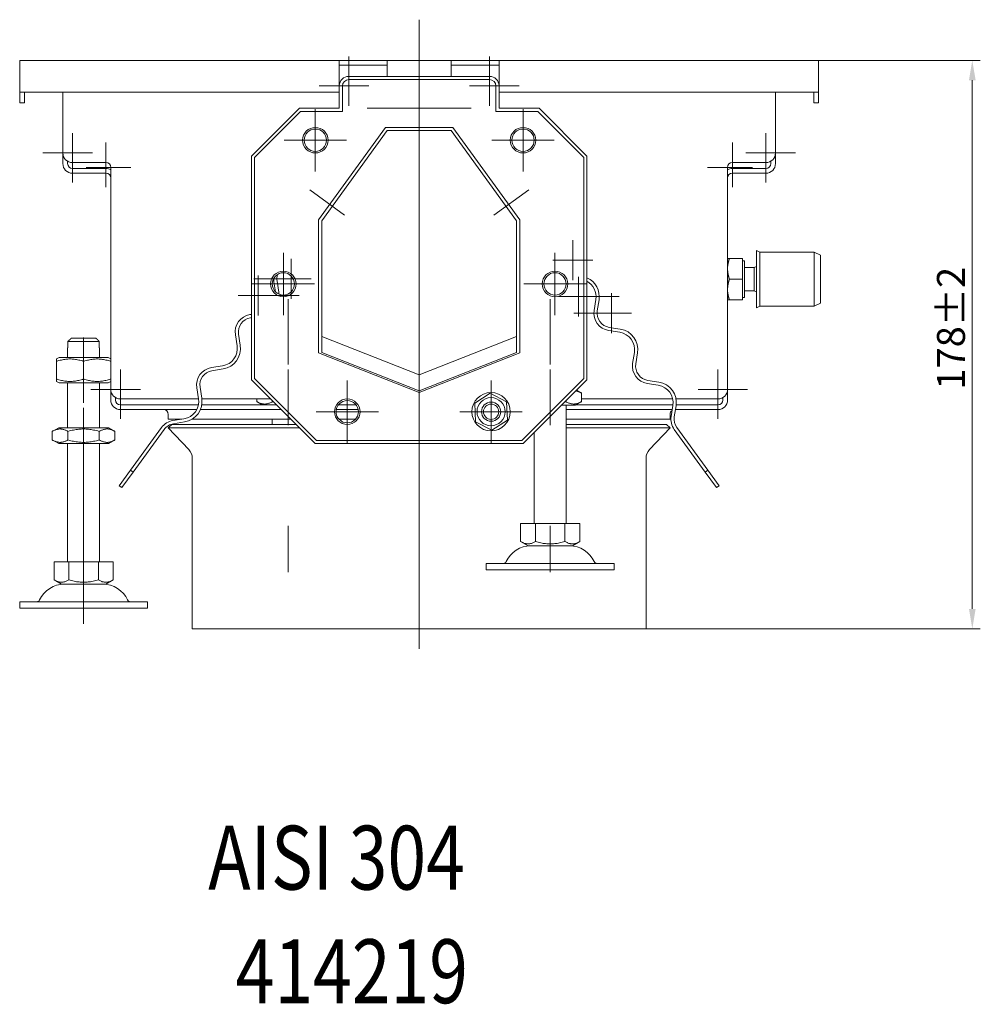
# Model space of a CAD drawing. Extents: x -375 to 30100, y -11303 to 12501.
# Drawn here: x 12528 to 12829, y -1053 to -744 of the extents above; entities that cross this region are included whole.
import ezdxf

# ---------------------------------------------------------------- set-up
doc = ezdxf.new("R2010")
doc.units = 0
doc.header["$LTSCALE"] = 25
doc.linetypes.add('AUSGEZOGEN', pattern=[0])
doc.linetypes.add('STRICHPUNKT', pattern=[1, 0.5, -0.25, 0, -0.25])
doc.layers.get('Defpoints').update_dxf_attribs({"linetype": 'CONTINUOUS'})
for name, color, linetype, lineweight in [('ACO_DIMENSION', 3, 'AUSGEZOGEN', 9), ('ACO_MITTE', 1, 'STRICHPUNKT', 9), ('ACO_VISIBLE ( NOTE )', 7, 'CONTINUOUS', 15)]:
    doc.layers.add(name, color=color, linetype=linetype, lineweight=lineweight)
doc.styles.add('Text poznámky (ISO)', font='tahoma.ttf')
doc.dimstyles.new('Výchozí (ISO)', dxfattribs={"dimscale": 2.5, "dimtxt": 3.5, "dimasz": 2.5, "dimexe": 1, "dimexo": 0, "dimgap": 0.762, "dimtad": 1, "dimrnd": 1e-08, "dimtxsty": 'Text poznámky (ISO)', "dimcen": 0.09, "dimdle": 10, "dimclrd": 256, "dimclre": 256, "dimclrt": 256, "dimazin": 2, "dimtfac": 1.001486, "dimtmove": 0, "dimatfit": 3, "dimfxl": 1, "dimtolj": 1, "dimlwd": -1, "dimlwe": -1, "dimarcsym": 0})

# ---------------------------------------------------------------- blocks, each defined once
blk = doc.blocks.new('*D143')
at = {"layer": 'ACO_DIMENSION', "transparency": 16777216}
for p, q in [((12778.3, -757.21), (12828.87, -757.21)), ((12826.37, -763.46), (12826.37, -928.96)), ((12724.3, -935.21), (12828.87, -935.21))]:
    blk.add_line(p, q, dxfattribs=at)
for points in [[(12825.33, -763.46), (12827.42, -763.46), (12826.37, -757.21)], [(12825.33, -928.96), (12827.42, -928.96), (12826.37, -935.21)]]:
    blk.add_solid(points, dxfattribs=at)
at = {"layer": 'Defpoints', "color": 0, "transparency": 16777216}
for p in [(12778.3, -757.21), (12724.3, -935.21), (12826.37, -935.21)]:
    blk.add_point(p, dxfattribs=at)
at = {"layer": 'ACO_DIMENSION', "transparency": 16777216, "insert": (12815.32, -860.31), "char_height": 8.75, "attachment_point": 1, "rotation": 90, "style": 'Text poznámky (ISO)'}
blk.add_mtext('\\A1;178{\\H8.763000;±2}', dxfattribs=at)

msp = doc.modelspace()

# ---------------------------------------------------------------- linework, layer by layer
at = {"layer": 'ACO_MITTE', "linetype": 'Continuous'}
for p, q in [((12653.295, -875.796), (12653.295, -744.479)), ((12631.295, -755.962), (12631.295, -771.462)), ((12675.295, -755.962), (12675.295, -771.462)), ((12637.545, -765.212), (12622.045, -765.212)), ((12684.545, -765.212), (12669.045, -765.212)), ((12620.795, -772.462), (12620.795, -791.962)), ((12637.045, -772.212), (12669.545, -772.212)), ((12685.795, -772.462), (12685.795, -791.962)), ((12544.795, -779.962), (12544.795, -795.462)), ((12555.295, -782.962), (12555.295, -796.962)), ((12630.545, -782.212), (12611.045, -782.212)), ((12695.545, -782.212), (12676.045, -782.212)), ((12751.295, -782.962), (12751.295, -796.962)), ((12761.795, -779.962), (12761.795, -795.462)), ((12551.045, -786.212), (12535.545, -786.212)), ((12771.045, -786.212), (12755.545, -786.212)), ((12563.045, -790.712), (12549.045, -790.712)), ((12757.545, -790.712), (12743.545, -790.712)), ((12619.029, -797.725), (12629.951, -805.66)), ((12676.639, -805.66), (12687.561, -797.725)), ((12701.417, -813.523), (12701.417, -826.023)), ((12610.795, -817.462), (12610.795, -836.962)), ((12613.264, -819.401), (12613.264, -831.901)), ((12707.667, -819.773), (12695.167, -819.773)), ((12695.795, -817.462), (12695.795, -836.962)), ((12619.514, -825.651), (12601.514, -825.651)), ((12602.947, -824.579), (12602.947, -837.079)), ((12703.153, -824.935), (12703.153, -837.435)), ((12620.545, -827.212), (12601.045, -827.212)), ((12705.545, -827.212), (12686.045, -827.212)), ((12615.697, -830.829), (12596.697, -830.829)), ((12612.295, -852.462), (12612.295, -831.962)), ((12694.295, -852.462), (12694.295, -831.962)), ((12715.903, -831.185), (12696.903, -831.185)), ((12713.47, -830.113), (12713.47, -842.613)), ((12719.72, -836.363), (12701.72, -836.363)), ((12548.295, -864.462), (12548.295, -843.962)), ((12559.795, -853.962), (12559.795, -869.462)), ((12612.295, -853.962), (12612.295, -871.462)), ((12694.295, -853.962), (12694.295, -871.462)), ((12746.795, -853.962), (12746.795, -869.462)), ((12630.795, -857.462), (12630.795, -876.962)), ((12675.795, -857.462), (12675.795, -876.962)), ((12566.045, -860.212), (12550.545, -860.212)), ((12756.045, -860.212), (12740.545, -860.212)), ((12548.295, -865.962), (12548.295, -933.577)), ((12640.545, -867.212), (12621.045, -867.212)), ((12685.545, -867.212), (12666.045, -867.212)), ((12653.295, -875.57), (12653.295, -941.462)), ((12612.295, -902.962), (12612.295, -917.462)), ((12694.295, -902.962), (12694.295, -917.462)), ((12548.295, -914.962), (12548.295, -929.462))]:
    msp.add_line(p, q, dxfattribs=at)
at = {"layer": 'ACO_VISIBLE ( NOTE )'}
for p, q in [((12528.295, -757.212), (12628.295, -757.212)), ((12528.295, -760.212), (12528.295, -757.212)), ((12628.295, -757.212), (12628.295, -760.212)), ((12628.295, -757.212), (12643.295, -757.212)), ((12643.295, -760.212), (12643.295, -757.212)), ((12643.295, -757.212), (12663.295, -757.212)), ((12663.295, -757.212), (12663.295, -760.212)), ((12663.295, -757.212), (12678.295, -757.212)), ((12678.295, -760.212), (12678.295, -757.212)), ((12678.295, -757.212), (12778.295, -757.212)), ((12778.295, -760.212), (12778.295, -757.212)), ((12528.295, -760.212), (12528.295, -767.212)), ((12643.295, -758.712), (12628.295, -758.712)), ((12628.295, -765.212), (12628.295, -760.212)), ((12643.295, -760.212), (12643.295, -762.212)), ((12678.295, -758.712), (12663.295, -758.712)), ((12663.295, -762.212), (12663.295, -760.212)), ((12678.295, -760.212), (12678.295, -765.212)), ((12778.295, -767.212), (12778.295, -760.212)), ((12631.295, -762.212), (12675.295, -762.212)), ((12631.295, -763.212), (12675.295, -763.212)), ((12528.295, -770.546), (12528.295, -767.212)), ((12528.295, -767.212), (12628.295, -767.212)), ((12529.795, -767.212), (12529.795, -770.546)), ((12541.795, -786.212), (12541.795, -767.212)), ((12628.295, -772.212), (12628.295, -765.212)), ((12629.295, -773.212), (12629.295, -765.212)), ((12677.295, -765.212), (12677.295, -773.212)), ((12678.295, -765.212), (12678.295, -772.212)), ((12678.295, -767.212), (12778.295, -767.212)), ((12764.795, -767.212), (12764.795, -786.212)), ((12776.795, -770.546), (12776.795, -767.212)), ((12778.295, -767.212), (12778.295, -770.546)), ((12529.795, -770.546), (12528.295, -770.546)), ((12778.295, -770.546), (12776.795, -770.546)), ((12600.795, -787.212), (12615.795, -772.212)), ((12601.795, -787.612), (12616.195, -773.212)), ((12615.795, -772.212), (12628.295, -772.212)), ((12616.195, -773.212), (12629.295, -773.212)), ((12677.295, -773.212), (12690.395, -773.212)), ((12678.295, -772.212), (12690.795, -772.212)), ((12690.395, -773.212), (12704.795, -787.612)), ((12690.795, -772.212), (12705.795, -787.212)), ((12621.795, -807.116), (12642.795, -778.212)), ((12622.795, -807.428), (12643.295, -779.212)), ((12642.795, -778.212), (12663.795, -778.212)), ((12643.295, -779.212), (12663.295, -779.212)), ((12663.295, -779.212), (12683.795, -807.428)), ((12663.795, -778.212), (12684.795, -807.116)), ((12541.795, -786.212), (12541.795, -789.546)), ((12543.295, -789.546), (12543.295, -788.81)), ((12600.795, -857.212), (12600.795, -787.212)), ((12601.795, -856.812), (12601.795, -787.612)), ((12704.795, -787.612), (12704.795, -856.812)), ((12705.795, -787.212), (12705.795, -857.212)), ((12763.295, -788.81), (12763.295, -789.546)), ((12764.795, -789.546), (12764.795, -786.212)), ((12555.295, -789.212), (12544.795, -789.212)), ((12555.295, -791.046), (12544.795, -791.046)), ((12556.795, -860.212), (12556.795, -790.712)), ((12749.795, -790.712), (12749.795, -860.212)), ((12761.795, -789.212), (12751.295, -789.212)), ((12761.795, -791.046), (12751.295, -791.046)), ((12544.795, -792.546), (12555.295, -792.546)), ((12751.295, -792.546), (12761.795, -792.546)), ((12621.795, -848.804), (12621.795, -807.116)), ((12622.795, -848.698), (12622.795, -807.428)), ((12683.795, -807.428), (12683.795, -848.698)), ((12684.795, -807.116), (12684.795, -848.804)), ((12758.845, -834.712), (12758.845, -816.712)), ((12759.845, -817.212), (12758.845, -816.712)), ((12749.795, -819.212), (12750.376, -819.212)), ((12754.495, -819.212), (12750.376, -819.212)), ((12754.495, -819.212), (12754.495, -825.712)), ((12759.845, -834.212), (12759.845, -817.212)), ((12759.845, -817.212), (12776.845, -817.212)), ((12776.845, -834.212), (12776.845, -817.212)), ((12778.845, -818.212), (12776.845, -817.212)), ((12778.845, -833.212), (12778.845, -818.212)), ((12754.495, -820.012), (12755.095, -820.012)), ((12755.095, -831.412), (12755.095, -820.012)), ((12755.095, -822.051), (12758.078, -822.051)), ((12758.078, -822.051), (12758.845, -821.712)), ((12758.078, -829.374), (12758.078, -822.051)), ((12754.495, -825.712), (12750.376, -825.712)), ((12754.495, -825.712), (12754.495, -832.212)), ((12607.831, -826.511), (12608.337, -829.704)), ((12609.367, -829.812), (12608.819, -826.355)), ((12708.585, -832.046), (12708.038, -835.502)), ((12709.025, -835.659), (12709.573, -832.202)), ((12750.376, -832.212), (12749.795, -832.212)), ((12754.495, -832.212), (12750.376, -832.212)), ((12754.495, -831.412), (12755.095, -831.412)), ((12755.095, -829.374), (12758.078, -829.374)), ((12758.078, -829.374), (12758.845, -829.712)), ((12759.845, -834.212), (12758.845, -834.712)), ((12759.845, -834.212), (12776.845, -834.212)), ((12778.845, -833.212), (12776.845, -834.212)), ((12600.795, -836.738), (12600.35, -836.808)), ((12600.507, -837.796), (12600.795, -837.75)), ((12716.223, -841.355), (12712.766, -840.807)), ((12544.422, -844.212), (12552.168, -844.212)), ((12595.778, -843.101), (12596.326, -846.558)), ((12597.314, -846.402), (12596.766, -842.945)), ((12653.295, -855.712), (12622.795, -843.698)), ((12683.795, -843.698), (12653.295, -855.712)), ((12712.61, -841.795), (12716.066, -842.343)), ((12543.295, -847.212), (12543.396, -847.212)), ((12543.295, -850.212), (12543.295, -847.212)), ((12553.194, -845.212), (12543.396, -845.212)), ((12543.396, -845.212), (12543.396, -847.212)), ((12553.194, -847.212), (12553.194, -845.212)), ((12553.194, -847.212), (12553.295, -847.212)), ((12553.295, -850.212), (12553.295, -847.212)), ((12540.645, -850.212), (12539.795, -850.703)), ((12539.795, -851.462), (12539.795, -850.703)), ((12555.945, -850.212), (12540.645, -850.212)), ((12555.945, -850.212), (12556.795, -850.703)), ((12653.295, -861.212), (12621.795, -848.804)), ((12653.295, -860.712), (12622.795, -848.698)), ((12683.795, -848.698), (12653.295, -860.712)), ((12684.795, -848.804), (12653.295, -861.212)), ((12720.638, -848.635), (12720.091, -852.092)), ((12721.079, -852.249), (12721.626, -848.792)), ((12539.795, -851.462), (12539.795, -856.962)), ((12548.295, -851.462), (12548.295, -856.962)), ((12591.754, -852.851), (12588.297, -853.398)), ((12588.453, -854.386), (12591.91, -853.838)), ((12539.795, -857.722), (12539.795, -856.962)), ((12621.195, -876.212), (12601.795, -856.812)), ((12704.795, -856.812), (12685.395, -876.212)), ((12540.645, -858.212), (12539.795, -857.722)), ((12540.645, -858.212), (12555.945, -858.212)), ((12543.295, -872.212), (12543.295, -858.212)), ((12553.295, -872.212), (12553.295, -858.212)), ((12555.945, -858.212), (12556.795, -857.722)), ((12583.725, -859.691), (12584.273, -863.148)), ((12585.26, -862.991), (12584.713, -859.534)), ((12620.795, -877.212), (12600.795, -857.212)), ((12705.795, -857.212), (12685.795, -877.212)), ((12724.663, -858.385), (12728.12, -858.932)), ((12728.276, -857.945), (12724.819, -857.397)), ((12556.795, -860.212), (12556.795, -863.546)), ((12558.295, -863.546), (12558.295, -862.81)), ((12670.662, -864.57), (12675.516, -861.446)), ((12675.516, -861.446), (12680.65, -864.087)), ((12702.539, -860.469), (12704.11, -861.376)), ((12704.11, -864.049), (12704.11, -861.376)), ((12748.295, -862.81), (12748.295, -863.546)), ((12749.795, -863.546), (12749.795, -860.212)), ((12584.282, -863.212), (12559.795, -863.212)), ((12584.242, -865.046), (12559.795, -865.046)), ((12608.629, -865.046), (12585.257, -865.046)), ((12606.795, -863.212), (12585.291, -863.212)), ((12602.48, -864.049), (12602.48, -863.212)), ((12604.207, -865.046), (12602.48, -864.049)), ((12607.388, -864.049), (12607.388, -863.805)), ((12633.544, -865.046), (12628.046, -865.046)), ((12670.94, -870.337), (12670.662, -864.57)), ((12680.65, -864.087), (12680.929, -869.854)), ((12697.795, -865.212), (12702.095, -865.212)), ((12699.203, -864.049), (12699.203, -863.805)), ((12699.295, -902.212), (12699.295, -865.212)), ((12702.095, -865.212), (12704.11, -864.049)), ((12732.717, -865.046), (12702.384, -865.046)), ((12732.637, -863.212), (12704.11, -863.212)), ((12732.692, -865.225), (12732.144, -868.682)), ((12733.132, -868.838), (12733.679, -865.382)), ((12746.795, -863.212), (12733.656, -863.212)), ((12746.795, -865.046), (12733.724, -865.046)), ((12559.795, -866.546), (12583.72, -866.546)), ((12574.795, -869.546), (12574.795, -868.046)), ((12584.825, -866.546), (12610.129, -866.546)), ((12627.359, -866.546), (12634.231, -866.546)), ((12699.295, -866.546), (12732.482, -866.546)), ((12731.795, -869.546), (12731.795, -868.046)), ((12733.495, -866.546), (12746.795, -866.546)), ((12540.495, -872.212), (12538.48, -873.376)), ((12556.095, -872.212), (12540.495, -872.212)), ((12556.095, -872.212), (12558.11, -873.376)), ((12572.655, -872.187), (12562.964, -885.526)), ((12579.037, -869.546), (12574.795, -869.546)), ((12575.89, -871.212), (12574.795, -872.238)), ((12574.795, -872.238), (12615.821, -872.238)), ((12581.213, -879.084), (12574.795, -872.238)), ((12575.89, -871.212), (12614.795, -871.212)), ((12579.701, -869.44), (12576.244, -869.988)), ((12576.4, -870.976), (12579.857, -870.428)), ((12613.129, -869.546), (12582.244, -869.546)), ((12607.295, -871.212), (12607.295, -869.546)), ((12633.404, -869.546), (12628.186, -869.546)), ((12676.074, -872.979), (12670.94, -870.337)), ((12680.929, -869.854), (12676.074, -872.979)), ((12731.795, -869.546), (12699.295, -869.546)), ((12699.295, -871.212), (12730.701, -871.212)), ((12699.295, -872.238), (12731.795, -872.238)), ((12725.377, -879.084), (12731.795, -872.238)), ((12730.701, -871.212), (12731.795, -872.238)), ((12743.627, -885.526), (12733.936, -872.187)), ((12538.48, -876.049), (12538.48, -873.376)), ((12543.388, -876.049), (12543.388, -873.376)), ((12553.203, -876.049), (12553.203, -873.376)), ((12558.11, -876.049), (12558.11, -873.376)), ((12563.773, -886.114), (12573.464, -872.775)), ((12689.295, -902.212), (12689.295, -873.712)), ((12733.127, -872.775), (12742.818, -886.114)), ((12540.495, -877.212), (12538.48, -876.049)), ((12540.495, -877.212), (12556.095, -877.212)), ((12543.295, -914.212), (12543.295, -877.212)), ((12553.295, -914.212), (12553.295, -877.212)), ((12556.095, -877.212), (12558.11, -876.049)), ((12685.795, -877.212), (12620.795, -877.212)), ((12685.395, -876.212), (12621.195, -876.212)), ((12582.295, -881.82), (12582.295, -935.212)), ((12724.295, -881.82), (12724.295, -935.212)), ((12562.964, -885.526), (12559.429, -890.39)), ((12560.238, -890.978), (12563.773, -886.114)), ((12562.964, -885.526), (12563.773, -886.114)), ((12742.818, -886.114), (12743.627, -885.526)), ((12742.818, -886.114), (12746.352, -890.978)), ((12747.161, -890.39), (12743.627, -885.526)), ((12559.429, -890.39), (12560.238, -890.978)), ((12746.352, -890.978), (12747.161, -890.39)), ((12685.045, -902.212), (12685.045, -907.877)), ((12685.045, -902.212), (12689.67, -902.212)), ((12689.67, -902.212), (12689.67, -907.877)), ((12689.67, -902.212), (12698.92, -902.212)), ((12698.92, -902.212), (12703.545, -902.212)), ((12698.92, -902.212), (12698.92, -907.877)), ((12703.545, -902.212), (12703.545, -907.877)), ((12687.358, -909.212), (12685.045, -907.877)), ((12687.358, -909.212), (12701.233, -909.212)), ((12701.233, -909.212), (12703.545, -907.877)), ((12539.045, -914.212), (12539.045, -919.877)), ((12539.045, -914.212), (12543.67, -914.212)), ((12543.67, -914.212), (12543.67, -919.877)), ((12543.67, -914.212), (12552.92, -914.212)), ((12552.92, -914.212), (12557.545, -914.212)), ((12552.92, -914.212), (12552.92, -919.877)), ((12557.545, -914.212), (12557.545, -919.877)), ((12674.295, -914.712), (12714.295, -914.712)), ((12674.295, -914.712), (12674.295, -916.712)), ((12714.295, -914.712), (12714.295, -916.712)), ((12674.295, -916.712), (12714.295, -916.712)), ((12541.358, -921.212), (12539.045, -919.877)), ((12541.358, -921.212), (12555.233, -921.212)), ((12555.233, -921.212), (12557.545, -919.877)), ((12528.295, -926.712), (12568.295, -926.712)), ((12528.295, -926.712), (12528.295, -928.712)), ((12568.295, -926.712), (12568.295, -928.712)), ((12528.295, -928.712), (12568.295, -928.712)), ((12582.295, -935.212), (12724.295, -935.212))]:
    msp.add_line(p, q, dxfattribs=at)
at = {"layer": 'ACO_VISIBLE ( NOTE )', "flags": 128}
for points in [[(12750.376, -819.212), (12750.327, -819.362), (12750.28, -819.509), (12750.236, -819.655), (12750.194, -819.799), (12750.155, -819.941), (12750.117, -820.081), (12750.082, -820.22), (12750.049, -820.358), (12750.018, -820.494), (12749.989, -820.629), (12749.962, -820.763), (12749.938, -820.897), (12749.915, -821.029), (12749.894, -821.161), (12749.875, -821.292), (12749.859, -821.423), (12749.844, -821.553), (12749.831, -821.683), (12749.82, -821.813), (12749.811, -821.943), (12749.804, -822.072), (12749.799, -822.202), (12749.796, -822.332), (12749.795, -822.462)], [(12749.795, -822.462), (12749.796, -822.593), (12749.799, -822.723), (12749.804, -822.852), (12749.811, -822.982), (12749.82, -823.112), (12749.831, -823.241), (12749.844, -823.371), (12749.859, -823.502), (12749.875, -823.632), (12749.894, -823.764), (12749.915, -823.895), (12749.938, -824.028), (12749.962, -824.161), (12749.989, -824.295), (12750.018, -824.431), (12750.049, -824.567), (12750.082, -824.705), (12750.117, -824.844), (12750.155, -824.984), (12750.194, -825.126), (12750.236, -825.27), (12750.28, -825.415), (12750.327, -825.563), (12750.376, -825.712)], [(12750.376, -825.712), (12750.327, -825.862), (12750.28, -826.009), (12750.236, -826.155), (12750.194, -826.299), (12750.155, -826.441), (12750.117, -826.581), (12750.082, -826.72), (12750.049, -826.858), (12750.018, -826.994), (12749.989, -827.129), (12749.962, -827.263), (12749.938, -827.397), (12749.915, -827.529), (12749.894, -827.661), (12749.875, -827.792), (12749.859, -827.923), (12749.844, -828.053), (12749.831, -828.183), (12749.82, -828.313), (12749.811, -828.443), (12749.804, -828.572), (12749.799, -828.702), (12749.796, -828.832), (12749.795, -828.962)], [(12749.795, -828.962), (12749.796, -829.093), (12749.799, -829.223), (12749.804, -829.352), (12749.811, -829.482), (12749.82, -829.612), (12749.831, -829.741), (12749.844, -829.871), (12749.859, -830.002), (12749.875, -830.132), (12749.894, -830.264), (12749.915, -830.395), (12749.938, -830.528), (12749.962, -830.661), (12749.989, -830.795), (12750.018, -830.931), (12750.049, -831.067), (12750.082, -831.205), (12750.117, -831.344), (12750.155, -831.484), (12750.194, -831.626), (12750.236, -831.77), (12750.28, -831.915), (12750.327, -832.063), (12750.376, -832.212)], [(12544.422, -844.212), (12544.383, -844.25), (12544.344, -844.288), (12544.305, -844.326), (12544.265, -844.365), (12544.225, -844.403), (12544.185, -844.443), (12544.144, -844.482), (12544.103, -844.522), (12544.062, -844.562), (12544.02, -844.603), (12543.978, -844.644), (12543.935, -844.685), (12543.893, -844.727), (12543.849, -844.769), (12543.806, -844.812), (12543.762, -844.855), (12543.718, -844.898), (12543.673, -844.942), (12543.628, -844.986), (12543.582, -845.03), (12543.536, -845.075), (12543.49, -845.12), (12543.443, -845.166), (12543.396, -845.212)], [(12553.194, -845.212), (12553.147, -845.166), (12553.1, -845.12), (12553.054, -845.075), (12553.008, -845.03), (12552.963, -844.986), (12552.918, -844.942), (12552.873, -844.898), (12552.829, -844.855), (12552.785, -844.812), (12552.741, -844.769), (12552.698, -844.727), (12552.655, -844.685), (12552.613, -844.644), (12552.571, -844.603), (12552.529, -844.562), (12552.487, -844.522), (12552.446, -844.482), (12552.406, -844.443), (12552.365, -844.403), (12552.325, -844.365), (12552.285, -844.326), (12552.246, -844.288), (12552.207, -844.25), (12552.168, -844.212)], [(12548.295, -851.462), (12547.893, -851.333), (12547.505, -851.218), (12547.128, -851.116), (12546.762, -851.027), (12546.404, -850.949), (12546.054, -850.882), (12545.71, -850.827), (12545.371, -850.782), (12545.036, -850.747), (12544.704, -850.723), (12544.374, -850.708), (12544.045, -850.703), (12543.716, -850.708), (12543.386, -850.723), (12543.055, -850.747), (12542.72, -850.782), (12542.381, -850.827), (12542.037, -850.882), (12541.686, -850.949), (12541.329, -851.027), (12540.962, -851.116), (12540.585, -851.218), (12540.197, -851.333), (12539.795, -851.462)], [(12556.795, -851.462), (12556.393, -851.333), (12556.005, -851.218), (12555.628, -851.116), (12555.262, -851.027), (12554.904, -850.949), (12554.554, -850.882), (12554.21, -850.827), (12553.871, -850.782), (12553.536, -850.747), (12553.204, -850.723), (12552.874, -850.708), (12552.545, -850.703), (12552.216, -850.708), (12551.886, -850.723), (12551.555, -850.747), (12551.22, -850.782), (12550.881, -850.827), (12550.537, -850.882), (12550.186, -850.949), (12549.829, -851.027), (12549.462, -851.116), (12549.085, -851.218), (12548.697, -851.333), (12548.295, -851.462)], [(12539.795, -856.962), (12540.197, -857.091), (12540.585, -857.207), (12540.962, -857.309), (12541.329, -857.398), (12541.686, -857.476), (12542.037, -857.542), (12542.381, -857.598), (12542.72, -857.643), (12543.055, -857.677), (12543.386, -857.702), (12543.716, -857.717), (12544.045, -857.722), (12544.374, -857.717), (12544.704, -857.702), (12545.036, -857.677), (12545.371, -857.643), (12545.71, -857.598), (12546.054, -857.542), (12546.404, -857.476), (12546.762, -857.398), (12547.128, -857.309), (12547.505, -857.207), (12547.893, -857.091), (12548.295, -856.962)], [(12548.295, -856.962), (12548.697, -857.091), (12549.085, -857.207), (12549.462, -857.309), (12549.829, -857.398), (12550.186, -857.476), (12550.537, -857.542), (12550.881, -857.598), (12551.22, -857.643), (12551.555, -857.677), (12551.886, -857.702), (12552.216, -857.717), (12552.545, -857.722), (12552.874, -857.717), (12553.204, -857.702), (12553.536, -857.677), (12553.871, -857.643), (12554.21, -857.598), (12554.554, -857.542), (12554.904, -857.476), (12555.262, -857.398), (12555.628, -857.309), (12556.005, -857.207), (12556.393, -857.091), (12556.795, -856.962)], [(12704.11, -861.376), (12704.027, -861.328), (12703.946, -861.283), (12703.865, -861.239), (12703.785, -861.198), (12703.706, -861.157), (12703.628, -861.119), (12703.551, -861.082), (12703.474, -861.047), (12703.398, -861.013), (12703.323, -860.98), (12703.249, -860.95), (12703.175, -860.921), (12703.102, -860.893), (12703.03, -860.866), (12702.958, -860.841), (12702.886, -860.818), (12702.816, -860.796), (12702.745, -860.775), (12702.675, -860.755), (12702.605, -860.737), (12702.536, -860.72), (12702.467, -860.705), (12702.398, -860.691), (12702.33, -860.678)], [(12602.48, -864.049), (12602.712, -864.178), (12602.936, -864.293), (12603.154, -864.395), (12603.366, -864.485), (12603.572, -864.562), (12603.774, -864.629), (12603.973, -864.684), (12604.169, -864.729), (12604.362, -864.764), (12604.554, -864.789), (12604.744, -864.803), (12604.934, -864.808), (12605.124, -864.803), (12605.314, -864.789), (12605.506, -864.764), (12605.699, -864.729), (12605.895, -864.684), (12606.094, -864.629), (12606.296, -864.562), (12606.502, -864.485), (12606.714, -864.395), (12606.932, -864.293), (12607.156, -864.178), (12607.388, -864.049)], [(12607.388, -864.049), (12607.402, -864.053), (12607.416, -864.057), (12607.431, -864.061), (12607.445, -864.065), (12607.459, -864.07), (12607.473, -864.074), (12607.488, -864.078), (12607.502, -864.082), (12607.516, -864.086), (12607.53, -864.09), (12607.544, -864.094), (12607.559, -864.098), (12607.573, -864.102), (12607.587, -864.106), (12607.601, -864.11), (12607.615, -864.113), (12607.629, -864.117), (12607.643, -864.121), (12607.657, -864.125), (12607.671, -864.129), (12607.685, -864.133), (12607.699, -864.137), (12607.713, -864.141), (12607.727, -864.144)], [(12698.863, -864.144), (12698.877, -864.141), (12698.891, -864.137), (12698.905, -864.133), (12698.919, -864.129), (12698.933, -864.125), (12698.947, -864.121), (12698.961, -864.117), (12698.975, -864.113), (12698.989, -864.11), (12699.004, -864.106), (12699.018, -864.102), (12699.032, -864.098), (12699.046, -864.094), (12699.06, -864.09), (12699.074, -864.086), (12699.088, -864.082), (12699.103, -864.078), (12699.117, -864.074), (12699.131, -864.07), (12699.145, -864.065), (12699.16, -864.061), (12699.174, -864.057), (12699.188, -864.053), (12699.203, -864.049)], [(12699.203, -864.049), (12699.435, -864.178), (12699.659, -864.293), (12699.876, -864.395), (12700.088, -864.485), (12700.295, -864.562), (12700.497, -864.629), (12700.695, -864.684), (12700.891, -864.729), (12701.084, -864.764), (12701.276, -864.789), (12701.467, -864.803), (12701.656, -864.808), (12701.846, -864.803), (12702.037, -864.789), (12702.228, -864.764), (12702.422, -864.729), (12702.617, -864.684), (12702.816, -864.629), (12703.018, -864.562), (12703.225, -864.485), (12703.436, -864.395), (12703.654, -864.293), (12703.878, -864.178), (12704.11, -864.049)], [(12543.388, -873.376), (12543.156, -873.247), (12542.932, -873.132), (12542.714, -873.03), (12542.502, -872.94), (12542.296, -872.862), (12542.094, -872.796), (12541.895, -872.74), (12541.699, -872.695), (12541.506, -872.661), (12541.314, -872.636), (12541.124, -872.621), (12540.934, -872.616), (12540.744, -872.621), (12540.554, -872.636), (12540.362, -872.661), (12540.169, -872.695), (12539.973, -872.74), (12539.774, -872.796), (12539.572, -872.862), (12539.366, -872.94), (12539.154, -873.03), (12538.936, -873.132), (12538.712, -873.247), (12538.48, -873.376)], [(12553.203, -873.376), (12552.739, -873.247), (12552.29, -873.132), (12551.855, -873.03), (12551.432, -872.94), (12551.019, -872.862), (12550.614, -872.796), (12550.217, -872.74), (12549.826, -872.695), (12549.439, -872.661), (12549.056, -872.636), (12548.675, -872.621), (12548.295, -872.616), (12547.915, -872.621), (12547.534, -872.636), (12547.151, -872.661), (12546.765, -872.695), (12546.373, -872.74), (12545.976, -872.796), (12545.571, -872.862), (12545.158, -872.94), (12544.735, -873.03), (12544.3, -873.132), (12543.852, -873.247), (12543.388, -873.376)], [(12558.11, -873.376), (12557.878, -873.247), (12557.654, -873.132), (12557.436, -873.03), (12557.225, -872.94), (12557.018, -872.862), (12556.816, -872.796), (12556.617, -872.74), (12556.422, -872.695), (12556.228, -872.661), (12556.037, -872.636), (12555.846, -872.621), (12555.656, -872.616), (12555.467, -872.621), (12555.276, -872.636), (12555.084, -872.661), (12554.891, -872.695), (12554.695, -872.74), (12554.497, -872.796), (12554.295, -872.862), (12554.088, -872.94), (12553.876, -873.03), (12553.659, -873.132), (12553.435, -873.247), (12553.203, -873.376)], [(12538.48, -876.049), (12538.712, -876.178), (12538.936, -876.293), (12539.154, -876.395), (12539.366, -876.485), (12539.572, -876.562), (12539.774, -876.629), (12539.973, -876.684), (12540.169, -876.729), (12540.362, -876.764), (12540.554, -876.789), (12540.744, -876.803), (12540.934, -876.808), (12541.124, -876.803), (12541.314, -876.789), (12541.506, -876.764), (12541.699, -876.729), (12541.895, -876.684), (12542.094, -876.629), (12542.296, -876.562), (12542.502, -876.485), (12542.714, -876.395), (12542.932, -876.293), (12543.156, -876.178), (12543.388, -876.049)], [(12543.388, -876.049), (12543.852, -876.178), (12544.3, -876.293), (12544.735, -876.395), (12545.158, -876.485), (12545.571, -876.562), (12545.976, -876.629), (12546.373, -876.684), (12546.765, -876.729), (12547.151, -876.764), (12547.534, -876.789), (12547.915, -876.803), (12548.295, -876.808), (12548.675, -876.803), (12549.056, -876.789), (12549.439, -876.764), (12549.826, -876.729), (12550.217, -876.684), (12550.614, -876.629), (12551.019, -876.562), (12551.432, -876.485), (12551.855, -876.395), (12552.29, -876.293), (12552.739, -876.178), (12553.203, -876.049)], [(12553.203, -876.049), (12553.435, -876.178), (12553.659, -876.293), (12553.876, -876.395), (12554.088, -876.485), (12554.295, -876.562), (12554.497, -876.629), (12554.695, -876.684), (12554.891, -876.729), (12555.084, -876.764), (12555.276, -876.789), (12555.467, -876.803), (12555.656, -876.808), (12555.846, -876.803), (12556.037, -876.789), (12556.228, -876.764), (12556.422, -876.729), (12556.617, -876.684), (12556.816, -876.629), (12557.018, -876.562), (12557.225, -876.485), (12557.436, -876.395), (12557.654, -876.293), (12557.878, -876.178), (12558.11, -876.049)], [(12685.045, -907.877), (12685.264, -907.999), (12685.475, -908.107), (12685.68, -908.203), (12685.88, -908.288), (12686.074, -908.361), (12686.265, -908.424), (12686.452, -908.476), (12686.636, -908.518), (12686.819, -908.551), (12686.999, -908.574), (12687.179, -908.588), (12687.358, -908.593), (12687.537, -908.588), (12687.716, -908.574), (12687.897, -908.551), (12688.079, -908.518), (12688.263, -908.476), (12688.451, -908.424), (12688.641, -908.361), (12688.836, -908.288), (12689.035, -908.203), (12689.24, -908.107), (12689.452, -907.999), (12689.67, -907.877)], [(12689.67, -907.877), (12690.107, -907.999), (12690.53, -908.107), (12690.94, -908.203), (12691.339, -908.288), (12691.728, -908.361), (12692.109, -908.424), (12692.484, -908.476), (12692.853, -908.518), (12693.217, -908.551), (12693.578, -908.574), (12693.937, -908.588), (12694.295, -908.593), (12694.653, -908.588), (12695.012, -908.574), (12695.373, -908.551), (12695.738, -908.518), (12696.107, -908.476), (12696.481, -908.424), (12696.862, -908.361), (12697.251, -908.288), (12697.65, -908.203), (12698.06, -908.107), (12698.483, -907.999), (12698.92, -907.877)], [(12698.92, -907.877), (12699.139, -907.999), (12699.35, -908.107), (12699.555, -908.203), (12699.755, -908.288), (12699.949, -908.361), (12700.14, -908.424), (12700.327, -908.476), (12700.511, -908.518), (12700.694, -908.551), (12700.874, -908.574), (12701.054, -908.588), (12701.233, -908.593), (12701.412, -908.588), (12701.591, -908.574), (12701.772, -908.551), (12701.954, -908.518), (12702.138, -908.476), (12702.326, -908.424), (12702.516, -908.361), (12702.711, -908.288), (12702.91, -908.203), (12703.115, -908.107), (12703.327, -907.999), (12703.545, -907.877)], [(12539.045, -919.877), (12539.264, -919.999), (12539.475, -920.107), (12539.68, -920.203), (12539.88, -920.288), (12540.074, -920.361), (12540.265, -920.424), (12540.452, -920.476), (12540.636, -920.518), (12540.819, -920.551), (12540.999, -920.574), (12541.179, -920.588), (12541.358, -920.593), (12541.537, -920.588), (12541.716, -920.574), (12541.897, -920.551), (12542.079, -920.518), (12542.263, -920.476), (12542.451, -920.424), (12542.641, -920.361), (12542.836, -920.288), (12543.035, -920.203), (12543.24, -920.107), (12543.452, -919.999), (12543.67, -919.877)], [(12543.67, -919.877), (12544.107, -919.999), (12544.53, -920.107), (12544.94, -920.203), (12545.339, -920.288), (12545.728, -920.361), (12546.11, -920.424), (12546.484, -920.476), (12546.853, -920.518), (12547.217, -920.551), (12547.578, -920.574), (12547.937, -920.588), (12548.295, -920.593), (12548.653, -920.588), (12549.012, -920.574), (12549.373, -920.551), (12549.738, -920.518), (12550.107, -920.476), (12550.481, -920.424), (12550.862, -920.361), (12551.251, -920.288), (12551.65, -920.203), (12552.06, -920.107), (12552.483, -919.999), (12552.92, -919.877)], [(12552.92, -919.877), (12553.139, -919.999), (12553.35, -920.107), (12553.555, -920.203), (12553.755, -920.288), (12553.949, -920.361), (12554.14, -920.424), (12554.327, -920.476), (12554.511, -920.518), (12554.694, -920.551), (12554.874, -920.574), (12555.054, -920.588), (12555.233, -920.593), (12555.412, -920.588), (12555.591, -920.574), (12555.772, -920.551), (12555.954, -920.518), (12556.138, -920.476), (12556.326, -920.424), (12556.516, -920.361), (12556.711, -920.288), (12556.91, -920.203), (12557.115, -920.107), (12557.327, -919.999), (12557.545, -919.877)]]:
    msp.add_lwpolyline(points, dxfattribs=at)
at = {"layer": 'ACO_VISIBLE ( NOTE )'}
for centre, radius in [((12620.795, -782.212), 4), ((12620.795, -782.212), 3.5), ((12685.795, -782.212), 4), ((12685.795, -782.212), 3.5), ((12610.795, -827.212), 4), ((12610.795, -827.212), 3.5), ((12695.795, -827.212), 4), ((12695.795, -827.212), 3.5), ((12675.795, -867.212), 6), ((12675.795, -867.212), 4.4), ((12630.795, -867.212), 4), ((12630.795, -867.212), 3.5), ((12675.795, -867.212), 3), ((12675.795, -867.212), 2.387)]:
    msp.add_circle(centre, radius, dxfattribs=at)
for centre, radius, start, end in [((12631.295, -765.212), 3, 90, 180), ((12631.295, -765.212), 2, 90, 180), ((12675.295, -765.212), 3, 0, 90), ((12675.295, -765.212), 2, 0, 90), ((12544.795, -786.212), 3, 180, 270), ((12761.795, -786.212), 3, 270, 0), ((12544.795, -789.546), 3, 180, 270), ((12544.795, -789.546), 1.5, 180, 270), ((12555.295, -790.712), 1.5, 0, 90), ((12555.295, -794.046), 3, 60, 90), ((12751.295, -790.712), 1.5, 90, 180), ((12751.295, -794.046), 3, 90, 120), ((12761.795, -789.546), 1.5, 270, 0), ((12761.795, -789.546), 3, 270, 0), ((12555.295, -794.046), 1.5, 0, 90), ((12751.295, -794.046), 1.5, 90, 180), ((12613.264, -825.651), 5.5, 177.97917, 189), ((12613.264, -825.651), 4.5, 161.2799, 189), ((12703.153, -831.185), 6.5, 351, 66.01464), ((12703.153, -831.185), 5.5, 351, 61.28763), ((12602.947, -830.829), 6.5, 3.45272, 9), ((12601.211, -842.241), 5.5, 99, 189), ((12601.211, -842.241), 4.5, 99, 189), ((12713.47, -836.363), 5.5, 171, 261), ((12713.47, -836.363), 4.5, 171, 261), ((12715.206, -847.775), 6.5, 351, 81), ((12715.206, -847.775), 5.5, 351, 81), ((12590.894, -847.418), 5.5, 279, 9), ((12590.894, -847.418), 6.5, 279, 9), ((12589.157, -858.831), 5.5, 99, 189), ((12725.523, -852.953), 5.5, 171, 261), ((12725.523, -852.953), 4.5, 171, 261), ((12589.157, -858.831), 4.5, 99, 189), ((12727.259, -864.365), 5.5, 351, 81), ((12727.259, -864.365), 6.5, 351, 81), ((12559.795, -860.212), 3, 180, 270), ((12578.84, -864.008), 6.5, 279, 9), ((12746.795, -860.212), 3, 270, 0), ((12559.795, -863.546), 3, 180, 270), ((12559.795, -863.546), 1.5, 180, 270), ((12578.84, -864.008), 5.5, 279, 9), ((12746.795, -863.546), 1.5, 270, 0), ((12746.795, -863.546), 3, 270, 0), ((12573.295, -868.046), 1.5, 0, 90), ((12733.295, -868.046), 1.5, 124.75803, 180), ((12737.576, -869.542), 5.5, 171, 216), ((12737.576, -869.542), 4.5, 171, 216), ((12577.104, -875.42), 5.5, 99, 144), ((12577.104, -875.42), 4.5, 99, 144), ((12578.295, -881.82), 4, 0, 43.15239), ((12728.295, -881.82), 4, 136.84761, 180), ((12688.248, -917.712), 8.5, 90, 155.09894), ((12700.342, -917.712), 8.5, 24.90106, 90), ((12679.631, -913.712), 1, 270, 335.09894), ((12708.959, -913.712), 1, 204.90106, 270), ((12542.248, -929.712), 8.5, 90, 155.09894), ((12554.342, -929.712), 8.5, 24.90106, 90), ((12533.631, -925.712), 1, 270, 335.09894), ((12562.959, -925.712), 1, 204.90106, 270)]:
    msp.add_arc(centre, radius, start, end, dxfattribs=at)

# ---------------------------------------------------------------- texts
at = {"layer": 'ACO_VISIBLE ( NOTE )', "width": 0.8}
for s, p in [('AISI 304', (12587.277, -1016.83)), ('414219', (12595.87, -1052.388))]:
    msp.add_text(s, height=20, dxfattribs=at).set_placement(p)

# ---------------------------------------------------------------- dimensions: what is measured, and where the dimension line sits
at = {"layer": 'ACO_DIMENSION', "color": 3}
dim = msp.add_linear_dim(base=(12826.375, -935.212), p1=(12778.295, -757.212), p2=(12724.295, -935.212), angle=90, dimstyle='Výchozí (ISO)', override={"dimgap": 0.762, "dimdec": 2, "dimtol": 1, "dimlim": 0, "dimtp": 2, "dimtm": 2, "dimtdec": 2, "dimtofl": 0, "dimatfit": 1}, dxfattribs=at)
dim.commit()
dim.dimension.update_dxf_attribs({"geometry": '*D143', "text_midpoint": (12826.375, -843.712), "dimtype": 160})

doc.saveas('drawing.dxf')
